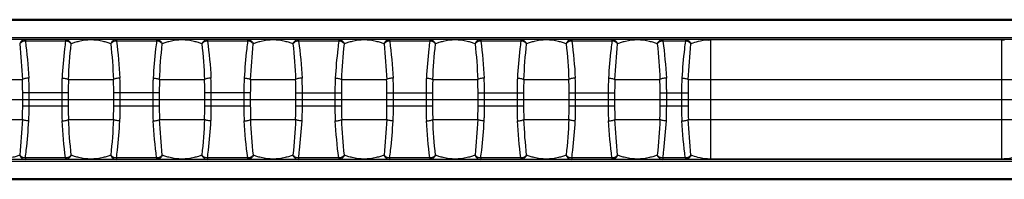
# Model space of a CAD drawing. Units: millimetres. Extents: x -28101 to 103363, y 4263 to 337812.
# Drawn here: x 32222 to 32369, y 13288 to 13312 of the extents above; entities that cross this region are included whole.
import ezdxf

# ---------------------------------------------------------------- set-up
doc = ezdxf.new("R2010")
doc.units = ezdxf.units.MM
doc.linetypes.add('AUSGEZOGEN', pattern=[0])
doc.layers.add('A-2', color=2, linetype='Continuous')
doc.layers.add('Z-7', color=7, linetype='AUSGEZOGEN')

# ---------------------------------------------------------------- blocks, each defined once
blk = doc.blocks.new('LTA50-top')
at = {"color": 7, "linetype": 'Continuous'}
for p, q in [((-215.6, 12), (215.6, 12)), ((-203.73, 9), (204.18, 9)), ((-203.73, -9), (203.72, -9)), ((215.6, -12), (-215.6, -12))]:
    blk.add_line(p, q, dxfattribs=at)
at = {"color": 9, "linetype": 'Continuous'}
for p, q in [((-207.8, 11.85), (207.8, 11.85)), ((-204, 9.29), (204, 9.29)), ((-143.33, -9), (-143.33, 9)), ((-143.33, 8.95), (-99.73, 8.95)), ((-99.73, -9), (-99.73, 9)), ((-95.91, 9), (-95.91, 8.78)), ((-92.54, 9), (-92.54, 8.78)), ((-84.91, 9), (-84.91, 8.78)), ((-78.89, 9), (-78.89, 8.78)), ((-71.26, 9), (-71.26, 8.78)), ((-65.24, 9), (-65.24, 8.78)), ((-57.61, 9), (-57.61, 8.78)), ((-51.59, 9), (-51.59, 8.78)), ((-43.96, 9), (-43.96, 8.78)), ((-37.94, 9), (-37.94, 8.78)), ((-30.31, 9), (-30.31, 8.78)), ((-24.29, 9), (-24.29, 8.78)), ((-16.66, 9), (-16.66, 8.78)), ((-10.64, 9), (-10.64, 8.78)), ((-3.01, 9), (-3.01, 8.78)), ((3.01, 9), (3.01, 8.78)), ((-95.91, 8.78), (-92.54, 8.78)), ((-84.91, 8.78), (-78.89, 8.78)), ((-71.26, 8.78), (-65.24, 8.78)), ((-57.61, 8.78), (-51.59, 8.78)), ((-43.96, 8.78), (-37.94, 8.78)), ((-30.31, 8.78), (-24.29, 8.78)), ((-16.66, 8.78), (-10.64, 8.78)), ((-3.01, 8.78), (3.01, 8.78)), ((-96.36, 3), (-146.69, 3)), ((-85.36, 3), (-92.09, 3)), ((-71.71, 3), (-78.44, 3)), ((-58.06, 3), (-64.79, 3)), ((-44.41, 3), (-51.14, 3)), ((-30.76, 3), (-37.49, 3)), ((-17.11, 3), (-23.84, 3)), ((-3.46, 3), (-10.19, 3)), ((10.19, 3), (3.46, 3)), ((-96.31, 1), (-96.31, -1)), ((-92.14, 1), (-96.31, 1)), ((-95.34, 1), (-95.34, -1)), ((-93.11, -1), (-93.11, 1)), ((-92.14, -1), (-92.14, 1)), ((-85.31, 1), (-85.31, -1)), ((-78.49, 1), (-85.31, 1)), ((-84.34, 1), (-84.34, -1)), ((-79.46, -1), (-79.46, 1)), ((-78.49, -1), (-78.49, 1)), ((-71.66, 1), (-71.66, -1)), ((-64.84, 1), (-71.66, 1)), ((-70.69, 1), (-70.69, -1)), ((-65.81, -1), (-65.81, 1)), ((-64.84, -1), (-64.84, 1)), ((-58.01, 1), (-58.01, -1)), ((-51.19, 1), (-58.01, 1)), ((-57.04, 1), (-57.04, -1)), ((-52.16, -1), (-52.16, 1)), ((-51.19, -1), (-51.19, 1)), ((-44.36, 1), (-44.36, -1)), ((-37.54, 1), (-44.36, 1)), ((-43.39, 1), (-43.39, -1)), ((-38.51, -1), (-38.51, 1)), ((-37.54, -1), (-37.54, 1)), ((-30.71, 1), (-30.71, -1)), ((-30.71, 1), (-23.89, 1)), ((-29.74, 1), (-29.74, -1)), ((-24.86, -1), (-24.86, 1)), ((-23.89, -1), (-23.89, 1)), ((-17.06, 1), (-17.06, -1)), ((-17.06, 1), (-10.24, 1)), ((-16.09, 1), (-16.09, -1)), ((-11.21, -1), (-11.21, 1)), ((-10.24, -1), (-10.24, 1)), ((-3.41, 1), (-3.41, -1)), ((-3.41, 1), (3.41, 1)), ((-2.44, 1), (-2.44, -1)), ((2.44, -1), (2.44, 1)), ((3.41, -1), (3.41, 1)), ((-96.31, -1), (-92.14, -1)), ((-85.31, -1), (-78.49, -1)), ((-71.66, -1), (-64.84, -1)), ((-58.01, -1), (-51.19, -1)), ((-44.36, -1), (-37.54, -1)), ((-30.71, -1), (-23.89, -1)), ((-17.06, -1), (-10.24, -1)), ((-3.41, -1), (3.41, -1)), ((-96.36, -3), (-146.69, -3)), ((-85.36, -3), (-92.09, -3)), ((-71.71, -3), (-78.44, -3)), ((-58.06, -3), (-64.79, -3)), ((-44.41, -3), (-51.14, -3)), ((-30.76, -3), (-37.49, -3)), ((-17.11, -3), (-23.84, -3)), ((-3.46, -3), (-10.19, -3)), ((10.19, -3), (3.46, -3)), ((-95.91, -8.78), (-95.91, -9)), ((-95.91, -8.78), (-92.54, -8.78)), ((-92.54, -8.78), (-92.54, -9)), ((-84.91, -8.78), (-84.91, -9)), ((-84.91, -8.78), (-78.89, -8.78)), ((-78.89, -8.78), (-78.89, -9)), ((-71.26, -8.78), (-71.26, -9)), ((-71.26, -8.78), (-65.24, -8.78)), ((-65.24, -8.78), (-65.24, -9)), ((-57.61, -8.78), (-57.61, -9)), ((-57.61, -8.78), (-51.59, -8.78)), ((-51.59, -8.78), (-51.59, -9)), ((-43.96, -8.78), (-43.96, -9)), ((-43.96, -8.78), (-37.94, -8.78)), ((-37.94, -8.78), (-37.94, -9)), ((-30.31, -8.78), (-30.31, -9)), ((-30.31, -8.78), (-24.29, -8.78)), ((-24.29, -8.78), (-24.29, -9)), ((-16.66, -8.78), (-16.66, -9)), ((-16.66, -8.78), (-10.64, -8.78)), ((-10.64, -8.78), (-10.64, -9)), ((-3.01, -8.78), (-3.01, -9)), ((-3.01, -8.78), (3.01, -8.78)), ((3.01, -8.78), (3.01, -9)), ((204, -9.29), (-204, -9.29)), ((-143.33, -8.95), (-99.73, -8.95)), ((207.8, -11.85), (-207.8, -11.85))]:
    blk.add_line(p, q, dxfattribs=at)
for centre, radius, start, end in [((-143.32, 1.89), 7.06, 90.0261, 93.1849), ((-99.73, 1.86), 7.09, 89.0059, 89.9751), ((-99.72, 1.99), 6.96, 86.9468, 89.0189), ((-200.33, -2.07), 104.1, 2.79, 5.7486), ((-14.3, -1.27), 78.89, 172.6828, 176.7361), ((10.62, -1.97), 102.84, 174.2332, 177.2282), ((-189.33, -2.07), 104.1, 2.79, 5.7486), ((-0.65, -1.27), 78.89, 172.6828, 176.7361), ((24.27, -1.97), 102.84, 174.2332, 177.2282), ((-175.68, -2.07), 104.1, 2.79, 5.7486), ((13, -1.27), 78.89, 172.6828, 176.7361), ((37.92, -1.97), 102.84, 174.2332, 177.2282), ((-162.03, -2.07), 104.1, 2.79, 5.7486), ((26.65, -1.27), 78.89, 172.6828, 176.7361), ((51.57, -1.97), 102.84, 174.2332, 177.2282), ((-148.38, -2.07), 104.1, 2.79, 5.7486), ((40.3, -1.27), 78.89, 172.6828, 176.7361), ((65.22, -1.97), 102.84, 174.2332, 177.2282), ((-134.73, -2.07), 104.1, 2.79, 5.7486), ((53.95, -1.27), 78.89, 172.6828, 176.7361), ((78.87, -1.97), 102.84, 174.2332, 177.2282), ((-121.08, -2.07), 104.1, 2.79, 5.7486), ((67.6, -1.27), 78.89, 172.6828, 176.7361), ((92.52, -1.97), 102.84, 174.2332, 177.2282), ((-107.43, -2.07), 104.1, 2.79, 5.7486), ((81.25, -1.27), 78.89, 172.6828, 176.7361), ((106.17, -1.97), 102.84, 174.2332, 177.2282), ((-199.07, 1.97), 102.84, 354.2332, 357.2281), ((-174.15, 1.27), 78.89, 352.6829, 356.736), ((11.88, 2.07), 104.1, 182.79, 185.7487), ((-188.08, 1.97), 102.84, 354.2332, 357.2281), ((-163.16, 1.27), 78.89, 352.683, 356.7359), ((25.53, 2.07), 104.1, 182.79, 185.7487), ((-174.43, 1.97), 102.84, 354.2332, 357.2281), ((-149.51, 1.27), 78.89, 352.683, 356.7359), ((39.18, 2.07), 104.1, 182.79, 185.7487), ((-160.78, 1.97), 102.84, 354.2332, 357.2281), ((-135.86, 1.27), 78.89, 352.683, 356.7359), ((52.83, 2.07), 104.1, 182.79, 185.7487), ((-147.13, 1.97), 102.84, 354.2332, 357.2281), ((-122.21, 1.27), 78.89, 352.683, 356.7359), ((66.48, 2.07), 104.1, 182.79, 185.7487), ((-133.48, 1.97), 102.84, 354.2332, 357.2281), ((-108.56, 1.27), 78.89, 352.683, 356.7359), ((80.13, 2.07), 104.1, 182.79, 185.7487), ((-119.83, 1.97), 102.84, 354.2332, 357.2281), ((-94.91, 1.27), 78.89, 352.683, 356.7359), ((93.78, 2.07), 104.1, 182.79, 185.7487), ((-106.18, 1.97), 102.84, 354.2332, 357.2281), ((-81.26, 1.27), 78.89, 352.683, 356.7359), ((107.43, 2.07), 104.1, 182.79, 185.7487), ((-143.33, -2), 6.96, 266.9062, 270.001), ((-99.73, -1.89), 7.06, 270.0207, 270.9857), ((-99.72, -2.02), 6.94, 270.969, 273.993)]:
    blk.add_arc(centre, radius, start, end, dxfattribs=at)
for points, knots in [([(-99.35, 8.94), (-98.84, 8.91), (-97.95, 8.76), (-97.1, 8.5), (-96.76, 8.36)], [0, 0, 0, 0, 0.582145, 1, 1, 1, 1]), ([(-95.91, 9), (-96.09, 9), (-96.47, 8.87), (-96.69, 8.54), (-96.76, 8.36)], [0, 0, 0, 0, 0.487048, 1, 1, 1, 1]), ([(-92.54, 9), (-92.36, 9), (-91.98, 8.87), (-91.76, 8.54), (-91.69, 8.36)], [0, 0, 0, 0, 0.487048, 1, 1, 1, 1]), ([(-91.69, 8.36), (-91.52, 8.43), (-91.14, 8.57), (-90.16, 8.84), (-88.72, 9.04), (-87.29, 8.84), (-86.31, 8.57), (-85.93, 8.43), (-85.76, 8.36)], [0, 0, 0, 0, 0.091878, 0.201123, 0.500035, 0.798882, 0.908124, 1, 1, 1, 1]), ([(-84.91, 9), (-85.09, 9), (-85.47, 8.87), (-85.69, 8.54), (-85.76, 8.36)], [0, 0, 0, 0, 0.487048, 1, 1, 1, 1]), ([(-78.89, 9), (-78.71, 9), (-78.33, 8.87), (-78.11, 8.54), (-78.04, 8.36)], [0, 0, 0, 0, 0.487048, 1, 1, 1, 1]), ([(-78.04, 8.36), (-77.87, 8.43), (-77.49, 8.57), (-76.51, 8.84), (-75.07, 9.04), (-73.64, 8.84), (-72.66, 8.57), (-72.28, 8.43), (-72.11, 8.36)], [0, 0, 0, 0, 0.091878, 0.201123, 0.500035, 0.798882, 0.908124, 1, 1, 1, 1]), ([(-71.26, 9), (-71.44, 9), (-71.82, 8.87), (-72.04, 8.54), (-72.11, 8.36)], [0, 0, 0, 0, 0.487048, 1, 1, 1, 1]), ([(-65.24, 9), (-65.06, 9), (-64.68, 8.87), (-64.46, 8.54), (-64.39, 8.36)], [0, 0, 0, 0, 0.487048, 1, 1, 1, 1]), ([(-64.39, 8.36), (-64.22, 8.43), (-63.84, 8.57), (-62.86, 8.84), (-61.42, 9.04), (-59.99, 8.84), (-59.01, 8.57), (-58.63, 8.43), (-58.46, 8.36)], [0, 0, 0, 0, 0.091878, 0.201123, 0.500035, 0.798882, 0.908124, 1, 1, 1, 1]), ([(-57.61, 9), (-57.79, 9), (-58.17, 8.87), (-58.39, 8.54), (-58.46, 8.36)], [0, 0, 0, 0, 0.487048, 1, 1, 1, 1]), ([(-51.59, 9), (-51.41, 9), (-51.03, 8.87), (-50.81, 8.54), (-50.74, 8.36)], [0, 0, 0, 0, 0.487048, 1, 1, 1, 1]), ([(-50.74, 8.36), (-50.57, 8.43), (-50.19, 8.57), (-49.21, 8.84), (-47.77, 9.04), (-46.34, 8.84), (-45.36, 8.57), (-44.98, 8.43), (-44.81, 8.36)], [0, 0, 0, 0, 0.091878, 0.201123, 0.500035, 0.798882, 0.908124, 1, 1, 1, 1]), ([(-43.96, 9), (-44.14, 9), (-44.52, 8.87), (-44.74, 8.54), (-44.81, 8.36)], [0, 0, 0, 0, 0.487048, 1, 1, 1, 1]), ([(-37.94, 9), (-37.76, 9), (-37.38, 8.87), (-37.16, 8.54), (-37.09, 8.36)], [0, 0, 0, 0, 0.487048, 1, 1, 1, 1]), ([(-37.09, 8.36), (-36.92, 8.43), (-36.54, 8.57), (-35.56, 8.84), (-34.12, 9.04), (-32.69, 8.84), (-31.71, 8.57), (-31.33, 8.43), (-31.16, 8.36)], [0, 0, 0, 0, 0.091878, 0.201123, 0.500035, 0.798882, 0.908124, 1, 1, 1, 1]), ([(-30.31, 9), (-30.49, 9), (-30.87, 8.87), (-31.09, 8.54), (-31.16, 8.36)], [0, 0, 0, 0, 0.487048, 1, 1, 1, 1]), ([(-24.29, 9), (-24.11, 9), (-23.73, 8.87), (-23.51, 8.54), (-23.44, 8.36)], [0, 0, 0, 0, 0.487048, 1, 1, 1, 1]), ([(-23.44, 8.36), (-23.27, 8.43), (-22.89, 8.57), (-21.91, 8.84), (-20.47, 9.04), (-19.04, 8.84), (-18.06, 8.57), (-17.68, 8.43), (-17.51, 8.36)], [0, 0, 0, 0, 0.091878, 0.201123, 0.500035, 0.798882, 0.908124, 1, 1, 1, 1]), ([(-16.66, 9), (-16.84, 9), (-17.22, 8.87), (-17.44, 8.54), (-17.51, 8.36)], [0, 0, 0, 0, 0.487048, 1, 1, 1, 1]), ([(-10.64, 9), (-10.46, 9), (-10.08, 8.87), (-9.86, 8.54), (-9.79, 8.36)], [0, 0, 0, 0, 0.487048, 1, 1, 1, 1]), ([(-9.79, 8.36), (-9.62, 8.43), (-9.24, 8.57), (-8.26, 8.84), (-6.82, 9.04), (-5.39, 8.84), (-4.41, 8.57), (-4.03, 8.43), (-3.86, 8.36)], [0, 0, 0, 0, 0.091878, 0.201123, 0.500035, 0.798882, 0.908124, 1, 1, 1, 1]), ([(-3.01, 9), (-3.19, 9), (-3.57, 8.87), (-3.79, 8.54), (-3.86, 8.36)], [0, 0, 0, 0, 0.487048, 1, 1, 1, 1]), ([(3.01, 9), (3.19, 9), (3.57, 8.87), (3.79, 8.54), (3.86, 8.36)], [0, 0, 0, 0, 0.487048, 1, 1, 1, 1]), ([(-96.76, 8.36), (-96.66, 8.48), (-96.4, 8.69), (-96.08, 8.77), (-95.91, 8.78)], [0, 0, 0, 0, 0.481065, 1, 1, 1, 1]), ([(-95.91, 8.78), (-95.86, 8.39), (-95.63, 6.55), (-95.48, 4.69), (-95.39, 3.22)], [0, 0, 0, 0, 0.207702, 1, 1, 1, 1]), ([(-92.54, 8.78), (-92.37, 8.77), (-92.05, 8.69), (-91.79, 8.48), (-91.69, 8.36)], [0, 0, 0, 0, 0.518936, 1, 1, 1, 1]), ([(-85.76, 8.36), (-85.66, 8.48), (-85.4, 8.69), (-85.08, 8.77), (-84.91, 8.78)], [0, 0, 0, 0, 0.481064, 1, 1, 1, 1]), ([(-84.91, 8.78), (-84.86, 8.39), (-84.63, 6.55), (-84.48, 4.69), (-84.39, 3.22)], [0, 0, 0, 0, 0.207703, 1, 1, 1, 1]), ([(-78.89, 8.78), (-78.72, 8.77), (-78.4, 8.69), (-78.14, 8.48), (-78.04, 8.36)], [0, 0, 0, 0, 0.518936, 1, 1, 1, 1]), ([(-72.11, 8.36), (-72.01, 8.48), (-71.75, 8.69), (-71.43, 8.77), (-71.26, 8.78)], [0, 0, 0, 0, 0.481064, 1, 1, 1, 1]), ([(-71.26, 8.78), (-71.21, 8.39), (-70.98, 6.55), (-70.83, 4.69), (-70.74, 3.22)], [0, 0, 0, 0, 0.207703, 1, 1, 1, 1]), ([(-65.24, 8.78), (-65.07, 8.77), (-64.75, 8.69), (-64.49, 8.48), (-64.39, 8.36)], [0, 0, 0, 0, 0.518936, 1, 1, 1, 1]), ([(-58.46, 8.36), (-58.36, 8.48), (-58.1, 8.69), (-57.78, 8.77), (-57.61, 8.78)], [0, 0, 0, 0, 0.481064, 1, 1, 1, 1]), ([(-57.61, 8.78), (-57.56, 8.39), (-57.33, 6.55), (-57.18, 4.69), (-57.09, 3.22)], [0, 0, 0, 0, 0.207703, 1, 1, 1, 1]), ([(-51.59, 8.78), (-51.42, 8.77), (-51.1, 8.69), (-50.84, 8.48), (-50.74, 8.36)], [0, 0, 0, 0, 0.518936, 1, 1, 1, 1]), ([(-44.81, 8.36), (-44.71, 8.48), (-44.45, 8.69), (-44.13, 8.77), (-43.96, 8.78)], [0, 0, 0, 0, 0.481064, 1, 1, 1, 1]), ([(-43.96, 8.78), (-43.91, 8.39), (-43.68, 6.55), (-43.53, 4.69), (-43.44, 3.22)], [0, 0, 0, 0, 0.207703, 1, 1, 1, 1]), ([(-37.94, 8.78), (-37.77, 8.77), (-37.45, 8.69), (-37.19, 8.48), (-37.09, 8.36)], [0, 0, 0, 0, 0.518936, 1, 1, 1, 1]), ([(-31.16, 8.36), (-31.06, 8.48), (-30.8, 8.69), (-30.48, 8.77), (-30.31, 8.78)], [0, 0, 0, 0, 0.481064, 1, 1, 1, 1]), ([(-30.31, 8.78), (-30.26, 8.39), (-30.03, 6.55), (-29.88, 4.69), (-29.79, 3.22)], [0, 0, 0, 0, 0.207703, 1, 1, 1, 1]), ([(-24.29, 8.78), (-24.12, 8.77), (-23.8, 8.69), (-23.54, 8.48), (-23.44, 8.36)], [0, 0, 0, 0, 0.518936, 1, 1, 1, 1]), ([(-17.51, 8.36), (-17.41, 8.48), (-17.15, 8.69), (-16.83, 8.77), (-16.66, 8.78)], [0, 0, 0, 0, 0.481064, 1, 1, 1, 1]), ([(-16.66, 8.78), (-16.61, 8.39), (-16.38, 6.55), (-16.23, 4.69), (-16.14, 3.22)], [0, 0, 0, 0, 0.207703, 1, 1, 1, 1]), ([(-10.64, 8.78), (-10.47, 8.77), (-10.15, 8.69), (-9.89, 8.48), (-9.79, 8.36)], [0, 0, 0, 0, 0.518936, 1, 1, 1, 1]), ([(-3.86, 8.36), (-3.76, 8.48), (-3.5, 8.69), (-3.18, 8.77), (-3.01, 8.78)], [0, 0, 0, 0, 0.481064, 1, 1, 1, 1]), ([(-3.01, 8.78), (-2.96, 8.39), (-2.73, 6.55), (-2.58, 4.69), (-2.49, 3.22)], [0, 0, 0, 0, 0.207703, 1, 1, 1, 1]), ([(3.01, 8.78), (3.18, 8.77), (3.5, 8.69), (3.76, 8.48), (3.86, 8.36)], [0, 0, 0, 0, 0.518936, 1, 1, 1, 1]), ([(-95.39, 3.22), (-95.5, 3.22), (-95.7, 3.2), (-95.98, 3.15), (-96.2, 3.09), (-96.32, 3.03), (-96.36, 3)], [0, 0, 0, 0, 0.321776, 0.612966, 0.845448, 1, 1, 1, 1]), ([(-96.36, 3), (-96.35, 2.83), (-96.32, 2.17), (-96.31, 1.5), (-96.31, 1)], [0, 0, 0, 0, 0.248321, 1, 1, 1, 1]), ([(-95.39, 3.22), (-95.38, 3.04), (-95.35, 2.3), (-95.34, 1.56), (-95.34, 1)], [0, 0, 0, 0, 0.247253, 1, 1, 1, 1]), ([(-93.11, 1), (-93.11, 1.19), (-93.11, 1.93), (-93.09, 2.67), (-93.06, 3.22)], [0, 0, 0, 0, 0.251979, 1, 1, 1, 1]), ([(-93.06, 3.22), (-92.95, 3.22), (-92.75, 3.2), (-92.47, 3.15), (-92.25, 3.09), (-92.13, 3.03), (-92.09, 3)], [0, 0, 0, 0, 0.321771, 0.612959, 0.845444, 1, 1, 1, 1]), ([(-92.14, 1), (-92.14, 1.17), (-92.13, 1.83), (-92.12, 2.5), (-92.09, 3)], [0, 0, 0, 0, 0.251203, 1, 1, 1, 1]), ([(-84.39, 3.22), (-84.5, 3.22), (-84.7, 3.2), (-84.98, 3.15), (-85.2, 3.09), (-85.32, 3.03), (-85.36, 3)], [0, 0, 0, 0, 0.321776, 0.612966, 0.845448, 1, 1, 1, 1]), ([(-85.36, 3), (-85.35, 2.83), (-85.32, 2.17), (-85.31, 1.5), (-85.31, 1)], [0, 0, 0, 0, 0.248321, 1, 1, 1, 1]), ([(-84.39, 3.22), (-84.38, 3.04), (-84.35, 2.3), (-84.34, 1.56), (-84.34, 1)], [0, 0, 0, 0, 0.247253, 1, 1, 1, 1]), ([(-79.46, 1), (-79.46, 1.19), (-79.46, 1.93), (-79.44, 2.67), (-79.41, 3.22)], [0, 0, 0, 0, 0.251979, 1, 1, 1, 1]), ([(-79.41, 3.22), (-79.3, 3.22), (-79.1, 3.2), (-78.82, 3.15), (-78.6, 3.09), (-78.48, 3.03), (-78.44, 3)], [0, 0, 0, 0, 0.321771, 0.612959, 0.845444, 1, 1, 1, 1]), ([(-78.49, 1), (-78.49, 1.17), (-78.48, 1.83), (-78.47, 2.5), (-78.44, 3)], [0, 0, 0, 0, 0.251203, 1, 1, 1, 1]), ([(-70.74, 3.22), (-70.85, 3.22), (-71.05, 3.2), (-71.33, 3.15), (-71.55, 3.09), (-71.67, 3.03), (-71.71, 3)], [0, 0, 0, 0, 0.321776, 0.612966, 0.845448, 1, 1, 1, 1]), ([(-71.71, 3), (-71.7, 2.83), (-71.67, 2.17), (-71.66, 1.5), (-71.66, 1)], [0, 0, 0, 0, 0.248321, 1, 1, 1, 1]), ([(-70.74, 3.22), (-70.73, 3.04), (-70.7, 2.3), (-70.69, 1.56), (-70.69, 1)], [0, 0, 0, 0, 0.247253, 1, 1, 1, 1]), ([(-65.81, 1), (-65.81, 1.19), (-65.81, 1.93), (-65.79, 2.67), (-65.76, 3.22)], [0, 0, 0, 0, 0.251979, 1, 1, 1, 1]), ([(-65.76, 3.22), (-65.65, 3.22), (-65.45, 3.2), (-65.17, 3.15), (-64.95, 3.09), (-64.83, 3.03), (-64.79, 3)], [0, 0, 0, 0, 0.321771, 0.612959, 0.845444, 1, 1, 1, 1]), ([(-64.84, 1), (-64.84, 1.17), (-64.83, 1.83), (-64.82, 2.5), (-64.79, 3)], [0, 0, 0, 0, 0.251203, 1, 1, 1, 1]), ([(-57.09, 3.22), (-57.2, 3.22), (-57.4, 3.2), (-57.68, 3.15), (-57.9, 3.09), (-58.02, 3.03), (-58.06, 3)], [0, 0, 0, 0, 0.321776, 0.612966, 0.845448, 1, 1, 1, 1]), ([(-58.06, 3), (-58.05, 2.83), (-58.02, 2.17), (-58.01, 1.5), (-58.01, 1)], [0, 0, 0, 0, 0.248321, 1, 1, 1, 1]), ([(-57.09, 3.22), (-57.08, 3.04), (-57.05, 2.3), (-57.04, 1.56), (-57.04, 1)], [0, 0, 0, 0, 0.247253, 1, 1, 1, 1]), ([(-52.16, 1), (-52.16, 1.19), (-52.16, 1.93), (-52.14, 2.67), (-52.11, 3.22)], [0, 0, 0, 0, 0.251979, 1, 1, 1, 1]), ([(-52.11, 3.22), (-52, 3.22), (-51.8, 3.2), (-51.52, 3.15), (-51.3, 3.09), (-51.18, 3.03), (-51.14, 3)], [0, 0, 0, 0, 0.321771, 0.612959, 0.845444, 1, 1, 1, 1]), ([(-51.19, 1), (-51.19, 1.17), (-51.18, 1.83), (-51.17, 2.5), (-51.14, 3)], [0, 0, 0, 0, 0.251203, 1, 1, 1, 1]), ([(-43.44, 3.22), (-43.55, 3.22), (-43.75, 3.2), (-44.03, 3.15), (-44.25, 3.09), (-44.37, 3.03), (-44.41, 3)], [0, 0, 0, 0, 0.321776, 0.612966, 0.845448, 1, 1, 1, 1]), ([(-44.41, 3), (-44.4, 2.83), (-44.37, 2.17), (-44.36, 1.5), (-44.36, 1)], [0, 0, 0, 0, 0.248321, 1, 1, 1, 1]), ([(-43.44, 3.22), (-43.43, 3.04), (-43.4, 2.3), (-43.39, 1.56), (-43.39, 1)], [0, 0, 0, 0, 0.247253, 1, 1, 1, 1]), ([(-38.51, 1), (-38.51, 1.19), (-38.51, 1.93), (-38.49, 2.67), (-38.46, 3.22)], [0, 0, 0, 0, 0.251979, 1, 1, 1, 1]), ([(-38.46, 3.22), (-38.35, 3.22), (-38.15, 3.2), (-37.87, 3.15), (-37.65, 3.09), (-37.53, 3.03), (-37.49, 3)], [0, 0, 0, 0, 0.321771, 0.612959, 0.845444, 1, 1, 1, 1]), ([(-37.54, 1), (-37.54, 1.17), (-37.53, 1.83), (-37.52, 2.5), (-37.49, 3)], [0, 0, 0, 0, 0.251203, 1, 1, 1, 1]), ([(-29.79, 3.22), (-29.9, 3.22), (-30.1, 3.2), (-30.38, 3.15), (-30.6, 3.09), (-30.72, 3.03), (-30.76, 3)], [0, 0, 0, 0, 0.321776, 0.612966, 0.845448, 1, 1, 1, 1]), ([(-30.76, 3), (-30.75, 2.83), (-30.72, 2.17), (-30.71, 1.5), (-30.71, 1)], [0, 0, 0, 0, 0.248321, 1, 1, 1, 1]), ([(-29.79, 3.22), (-29.78, 3.04), (-29.75, 2.3), (-29.74, 1.56), (-29.74, 1)], [0, 0, 0, 0, 0.247253, 1, 1, 1, 1]), ([(-24.86, 1), (-24.86, 1.19), (-24.86, 1.93), (-24.84, 2.67), (-24.81, 3.22)], [0, 0, 0, 0, 0.251979, 1, 1, 1, 1]), ([(-24.81, 3.22), (-24.7, 3.22), (-24.5, 3.2), (-24.22, 3.15), (-24, 3.09), (-23.88, 3.03), (-23.84, 3)], [0, 0, 0, 0, 0.321771, 0.612959, 0.845444, 1, 1, 1, 1]), ([(-23.89, 1), (-23.89, 1.17), (-23.88, 1.83), (-23.87, 2.5), (-23.84, 3)], [0, 0, 0, 0, 0.251203, 1, 1, 1, 1]), ([(-16.14, 3.22), (-16.25, 3.22), (-16.45, 3.2), (-16.73, 3.15), (-16.95, 3.09), (-17.07, 3.03), (-17.11, 3)], [0, 0, 0, 0, 0.321776, 0.612966, 0.845448, 1, 1, 1, 1]), ([(-17.11, 3), (-17.1, 2.83), (-17.07, 2.17), (-17.06, 1.5), (-17.06, 1)], [0, 0, 0, 0, 0.248321, 1, 1, 1, 1]), ([(-16.14, 3.22), (-16.13, 3.04), (-16.1, 2.3), (-16.09, 1.56), (-16.09, 1)], [0, 0, 0, 0, 0.247253, 1, 1, 1, 1]), ([(-11.21, 1), (-11.21, 1.19), (-11.21, 1.93), (-11.19, 2.67), (-11.16, 3.22)], [0, 0, 0, 0, 0.251979, 1, 1, 1, 1]), ([(-11.16, 3.22), (-11.05, 3.22), (-10.85, 3.2), (-10.57, 3.15), (-10.35, 3.09), (-10.23, 3.03), (-10.19, 3)], [0, 0, 0, 0, 0.321771, 0.612959, 0.845444, 1, 1, 1, 1]), ([(-10.24, 1), (-10.24, 1.17), (-10.23, 1.83), (-10.22, 2.5), (-10.19, 3)], [0, 0, 0, 0, 0.251203, 1, 1, 1, 1]), ([(-2.49, 3.22), (-2.6, 3.22), (-2.8, 3.2), (-3.08, 3.15), (-3.3, 3.09), (-3.42, 3.03), (-3.46, 3)], [0, 0, 0, 0, 0.321776, 0.612966, 0.845448, 1, 1, 1, 1]), ([(-3.46, 3), (-3.45, 2.83), (-3.42, 2.17), (-3.41, 1.5), (-3.41, 1)], [0, 0, 0, 0, 0.248321, 1, 1, 1, 1]), ([(-2.49, 3.22), (-2.48, 3.04), (-2.45, 2.3), (-2.44, 1.56), (-2.44, 1)], [0, 0, 0, 0, 0.247253, 1, 1, 1, 1]), ([(2.44, 1), (2.44, 1.19), (2.44, 1.93), (2.46, 2.67), (2.49, 3.22)], [0, 0, 0, 0, 0.251979, 1, 1, 1, 1]), ([(2.49, 3.22), (2.6, 3.22), (2.8, 3.2), (3.08, 3.15), (3.3, 3.09), (3.42, 3.03), (3.46, 3)], [0, 0, 0, 0, 0.321771, 0.612959, 0.845444, 1, 1, 1, 1]), ([(3.41, 1), (3.41, 1.17), (3.42, 1.83), (3.43, 2.5), (3.46, 3)], [0, 0, 0, 0, 0.251203, 1, 1, 1, 1]), ([(-96.31, -1), (-96.31, -1.17), (-96.32, -1.83), (-96.33, -2.5), (-96.36, -3)], [0, 0, 0, 0, 0.251203, 1, 1, 1, 1]), ([(-95.34, -1), (-95.34, -1.19), (-95.34, -1.93), (-95.36, -2.67), (-95.39, -3.22)], [0, 0, 0, 0, 0.251979, 1, 1, 1, 1]), ([(-93.06, -3.22), (-93.07, -3.04), (-93.1, -2.3), (-93.11, -1.56), (-93.11, -1)], [0, 0, 0, 0, 0.247253, 1, 1, 1, 1]), ([(-92.09, -3), (-92.1, -2.83), (-92.13, -2.17), (-92.14, -1.5), (-92.14, -1)], [0, 0, 0, 0, 0.248322, 1, 1, 1, 1]), ([(-85.31, -1), (-85.31, -1.17), (-85.32, -1.83), (-85.33, -2.5), (-85.36, -3)], [0, 0, 0, 0, 0.251203, 1, 1, 1, 1]), ([(-84.34, -1), (-84.34, -1.19), (-84.34, -1.93), (-84.36, -2.67), (-84.39, -3.22)], [0, 0, 0, 0, 0.251979, 1, 1, 1, 1]), ([(-79.41, -3.22), (-79.42, -3.04), (-79.45, -2.3), (-79.46, -1.56), (-79.46, -1)], [0, 0, 0, 0, 0.247253, 1, 1, 1, 1]), ([(-78.44, -3), (-78.45, -2.83), (-78.48, -2.17), (-78.49, -1.5), (-78.49, -1)], [0, 0, 0, 0, 0.248322, 1, 1, 1, 1]), ([(-71.66, -1), (-71.66, -1.17), (-71.67, -1.83), (-71.68, -2.5), (-71.71, -3)], [0, 0, 0, 0, 0.251203, 1, 1, 1, 1]), ([(-70.69, -1), (-70.69, -1.19), (-70.69, -1.93), (-70.71, -2.67), (-70.74, -3.22)], [0, 0, 0, 0, 0.251979, 1, 1, 1, 1]), ([(-65.76, -3.22), (-65.77, -3.04), (-65.8, -2.3), (-65.81, -1.56), (-65.81, -1)], [0, 0, 0, 0, 0.247253, 1, 1, 1, 1]), ([(-64.79, -3), (-64.8, -2.83), (-64.83, -2.17), (-64.84, -1.5), (-64.84, -1)], [0, 0, 0, 0, 0.248322, 1, 1, 1, 1]), ([(-58.01, -1), (-58.01, -1.17), (-58.02, -1.83), (-58.03, -2.5), (-58.06, -3)], [0, 0, 0, 0, 0.251203, 1, 1, 1, 1]), ([(-57.04, -1), (-57.04, -1.19), (-57.04, -1.93), (-57.06, -2.67), (-57.09, -3.22)], [0, 0, 0, 0, 0.251979, 1, 1, 1, 1]), ([(-52.11, -3.22), (-52.12, -3.04), (-52.15, -2.3), (-52.16, -1.56), (-52.16, -1)], [0, 0, 0, 0, 0.247253, 1, 1, 1, 1]), ([(-51.14, -3), (-51.15, -2.83), (-51.18, -2.17), (-51.19, -1.5), (-51.19, -1)], [0, 0, 0, 0, 0.248322, 1, 1, 1, 1]), ([(-44.36, -1), (-44.36, -1.17), (-44.37, -1.83), (-44.38, -2.5), (-44.41, -3)], [0, 0, 0, 0, 0.251203, 1, 1, 1, 1]), ([(-43.39, -1), (-43.39, -1.19), (-43.39, -1.93), (-43.41, -2.67), (-43.44, -3.22)], [0, 0, 0, 0, 0.251979, 1, 1, 1, 1]), ([(-38.46, -3.22), (-38.47, -3.04), (-38.5, -2.3), (-38.51, -1.56), (-38.51, -1)], [0, 0, 0, 0, 0.247253, 1, 1, 1, 1]), ([(-37.49, -3), (-37.5, -2.83), (-37.53, -2.17), (-37.54, -1.5), (-37.54, -1)], [0, 0, 0, 0, 0.248322, 1, 1, 1, 1]), ([(-30.71, -1), (-30.71, -1.17), (-30.72, -1.83), (-30.73, -2.5), (-30.76, -3)], [0, 0, 0, 0, 0.251203, 1, 1, 1, 1]), ([(-29.74, -1), (-29.74, -1.19), (-29.74, -1.93), (-29.76, -2.67), (-29.79, -3.22)], [0, 0, 0, 0, 0.251979, 1, 1, 1, 1]), ([(-24.81, -3.22), (-24.82, -3.04), (-24.85, -2.3), (-24.86, -1.56), (-24.86, -1)], [0, 0, 0, 0, 0.247253, 1, 1, 1, 1]), ([(-23.84, -3), (-23.85, -2.83), (-23.88, -2.17), (-23.89, -1.5), (-23.89, -1)], [0, 0, 0, 0, 0.248322, 1, 1, 1, 1]), ([(-17.06, -1), (-17.06, -1.17), (-17.07, -1.83), (-17.08, -2.5), (-17.11, -3)], [0, 0, 0, 0, 0.251203, 1, 1, 1, 1]), ([(-16.09, -1), (-16.09, -1.19), (-16.09, -1.93), (-16.11, -2.67), (-16.14, -3.22)], [0, 0, 0, 0, 0.251979, 1, 1, 1, 1]), ([(-11.16, -3.22), (-11.17, -3.04), (-11.2, -2.3), (-11.21, -1.56), (-11.21, -1)], [0, 0, 0, 0, 0.247253, 1, 1, 1, 1]), ([(-10.19, -3), (-10.2, -2.83), (-10.23, -2.17), (-10.24, -1.5), (-10.24, -1)], [0, 0, 0, 0, 0.248322, 1, 1, 1, 1]), ([(-3.41, -1), (-3.41, -1.17), (-3.42, -1.83), (-3.43, -2.5), (-3.46, -3)], [0, 0, 0, 0, 0.251203, 1, 1, 1, 1]), ([(-2.44, -1), (-2.44, -1.19), (-2.44, -1.93), (-2.46, -2.67), (-2.49, -3.22)], [0, 0, 0, 0, 0.251979, 1, 1, 1, 1]), ([(2.49, -3.22), (2.48, -3.04), (2.45, -2.3), (2.44, -1.56), (2.44, -1)], [0, 0, 0, 0, 0.247253, 1, 1, 1, 1]), ([(3.46, -3), (3.45, -2.83), (3.42, -2.17), (3.41, -1.5), (3.41, -1)], [0, 0, 0, 0, 0.248321, 1, 1, 1, 1]), ([(-95.39, -3.22), (-95.5, -3.22), (-95.7, -3.2), (-95.98, -3.15), (-96.2, -3.09), (-96.32, -3.03), (-96.36, -3)], [0, 0, 0, 0, 0.321769, 0.612957, 0.845442, 1, 1, 1, 1]), ([(-93.06, -3.22), (-92.95, -3.22), (-92.75, -3.2), (-92.47, -3.15), (-92.25, -3.09), (-92.13, -3.03), (-92.09, -3)], [0, 0, 0, 0, 0.321776, 0.612967, 0.845449, 1, 1, 1, 1]), ([(-92.54, -8.78), (-92.59, -8.39), (-92.82, -6.55), (-92.97, -4.69), (-93.06, -3.22)], [0, 0, 0, 0, 0.207706, 1, 1, 1, 1]), ([(-84.39, -3.22), (-84.5, -3.22), (-84.7, -3.2), (-84.98, -3.15), (-85.2, -3.09), (-85.32, -3.03), (-85.36, -3)], [0, 0, 0, 0, 0.321769, 0.612956, 0.845441, 1, 1, 1, 1]), ([(-79.41, -3.22), (-79.3, -3.22), (-79.1, -3.2), (-78.82, -3.15), (-78.6, -3.09), (-78.48, -3.03), (-78.44, -3)], [0, 0, 0, 0, 0.321776, 0.612967, 0.845449, 1, 1, 1, 1]), ([(-78.89, -8.78), (-78.94, -8.39), (-79.17, -6.55), (-79.32, -4.69), (-79.41, -3.22)], [0, 0, 0, 0, 0.207706, 1, 1, 1, 1]), ([(-70.74, -3.22), (-70.85, -3.22), (-71.05, -3.2), (-71.33, -3.15), (-71.55, -3.09), (-71.67, -3.03), (-71.71, -3)], [0, 0, 0, 0, 0.321769, 0.612956, 0.845441, 1, 1, 1, 1]), ([(-65.76, -3.22), (-65.65, -3.22), (-65.45, -3.2), (-65.17, -3.15), (-64.95, -3.09), (-64.83, -3.03), (-64.79, -3)], [0, 0, 0, 0, 0.321776, 0.612967, 0.845449, 1, 1, 1, 1]), ([(-65.24, -8.78), (-65.29, -8.39), (-65.52, -6.55), (-65.67, -4.69), (-65.76, -3.22)], [0, 0, 0, 0, 0.207706, 1, 1, 1, 1]), ([(-57.09, -3.22), (-57.2, -3.22), (-57.4, -3.2), (-57.68, -3.15), (-57.9, -3.09), (-58.02, -3.03), (-58.06, -3)], [0, 0, 0, 0, 0.321769, 0.612956, 0.845441, 1, 1, 1, 1]), ([(-52.11, -3.22), (-52, -3.22), (-51.8, -3.2), (-51.52, -3.15), (-51.3, -3.09), (-51.18, -3.03), (-51.14, -3)], [0, 0, 0, 0, 0.321776, 0.612967, 0.845449, 1, 1, 1, 1]), ([(-51.59, -8.78), (-51.64, -8.39), (-51.87, -6.55), (-52.02, -4.69), (-52.11, -3.22)], [0, 0, 0, 0, 0.207706, 1, 1, 1, 1]), ([(-43.44, -3.22), (-43.55, -3.22), (-43.75, -3.2), (-44.03, -3.15), (-44.25, -3.09), (-44.37, -3.03), (-44.41, -3)], [0, 0, 0, 0, 0.321769, 0.612956, 0.845441, 1, 1, 1, 1]), ([(-38.46, -3.22), (-38.35, -3.22), (-38.15, -3.2), (-37.87, -3.15), (-37.65, -3.09), (-37.53, -3.03), (-37.49, -3)], [0, 0, 0, 0, 0.321776, 0.612967, 0.845449, 1, 1, 1, 1]), ([(-37.94, -8.78), (-37.99, -8.39), (-38.22, -6.55), (-38.37, -4.69), (-38.46, -3.22)], [0, 0, 0, 0, 0.207706, 1, 1, 1, 1]), ([(-29.79, -3.22), (-29.9, -3.22), (-30.1, -3.2), (-30.38, -3.15), (-30.6, -3.09), (-30.72, -3.03), (-30.76, -3)], [0, 0, 0, 0, 0.321769, 0.612956, 0.845441, 1, 1, 1, 1]), ([(-24.81, -3.22), (-24.7, -3.22), (-24.5, -3.2), (-24.22, -3.15), (-24, -3.09), (-23.88, -3.03), (-23.84, -3)], [0, 0, 0, 0, 0.321776, 0.612967, 0.845449, 1, 1, 1, 1]), ([(-24.29, -8.78), (-24.34, -8.39), (-24.57, -6.55), (-24.72, -4.69), (-24.81, -3.22)], [0, 0, 0, 0, 0.207706, 1, 1, 1, 1]), ([(-16.14, -3.22), (-16.25, -3.22), (-16.45, -3.2), (-16.73, -3.15), (-16.95, -3.09), (-17.07, -3.03), (-17.11, -3)], [0, 0, 0, 0, 0.321769, 0.612956, 0.845441, 1, 1, 1, 1]), ([(-11.16, -3.22), (-11.05, -3.22), (-10.85, -3.2), (-10.57, -3.15), (-10.35, -3.09), (-10.23, -3.03), (-10.19, -3)], [0, 0, 0, 0, 0.321776, 0.612967, 0.845449, 1, 1, 1, 1]), ([(-10.64, -8.78), (-10.69, -8.39), (-10.92, -6.55), (-11.07, -4.69), (-11.16, -3.22)], [0, 0, 0, 0, 0.207706, 1, 1, 1, 1]), ([(-2.49, -3.22), (-2.6, -3.22), (-2.8, -3.2), (-3.08, -3.15), (-3.3, -3.09), (-3.42, -3.03), (-3.46, -3)], [0, 0, 0, 0, 0.321769, 0.612956, 0.845441, 1, 1, 1, 1]), ([(2.49, -3.22), (2.6, -3.22), (2.8, -3.2), (3.08, -3.15), (3.3, -3.09), (3.42, -3.03), (3.46, -3)], [0, 0, 0, 0, 0.321776, 0.612966, 0.845449, 1, 1, 1, 1]), ([(3.01, -8.78), (2.96, -8.39), (2.73, -6.55), (2.58, -4.69), (2.49, -3.22)], [0, 0, 0, 0, 0.207706, 1, 1, 1, 1]), ([(-146.29, -8.36), (-145.95, -8.5), (-145.1, -8.76), (-144.22, -8.91), (-143.7, -8.94)], [0, 0, 0, 0, 0.418022, 1, 1, 1, 1]), ([(-99.24, -8.94), (-98.75, -8.9), (-97.91, -8.75), (-97.09, -8.5), (-96.76, -8.36)], [0, 0, 0, 0, 0.577533, 1, 1, 1, 1]), ([(-96.76, -8.36), (-96.69, -8.54), (-96.47, -8.87), (-96.09, -9), (-95.91, -9)], [0, 0, 0, 0, 0.512952, 1, 1, 1, 1]), ([(-96.76, -8.36), (-96.66, -8.48), (-96.4, -8.69), (-96.08, -8.77), (-95.91, -8.78)], [0, 0, 0, 0, 0.481063, 1, 1, 1, 1]), ([(-91.69, -8.36), (-91.76, -8.54), (-91.98, -8.87), (-92.36, -9), (-92.54, -9)], [0, 0, 0, 0, 0.512952, 1, 1, 1, 1]), ([(-92.54, -8.78), (-92.37, -8.77), (-92.05, -8.69), (-91.79, -8.48), (-91.69, -8.36)], [0, 0, 0, 0, 0.518934, 1, 1, 1, 1]), ([(-91.69, -8.36), (-91.52, -8.43), (-91.14, -8.57), (-90.16, -8.84), (-88.72, -9.04), (-87.29, -8.84), (-86.31, -8.57), (-85.93, -8.43), (-85.76, -8.36)], [0, 0, 0, 0, 0.091878, 0.201122, 0.500004, 0.798878, 0.908122, 1, 1, 1, 1]), ([(-85.76, -8.36), (-85.69, -8.54), (-85.47, -8.87), (-85.09, -9), (-84.91, -9)], [0, 0, 0, 0, 0.512952, 1, 1, 1, 1]), ([(-85.76, -8.36), (-85.66, -8.48), (-85.4, -8.69), (-85.08, -8.77), (-84.91, -8.78)], [0, 0, 0, 0, 0.481063, 1, 1, 1, 1]), ([(-78.04, -8.36), (-78.11, -8.54), (-78.33, -8.87), (-78.71, -9), (-78.89, -9)], [0, 0, 0, 0, 0.512952, 1, 1, 1, 1]), ([(-78.89, -8.78), (-78.72, -8.77), (-78.4, -8.69), (-78.14, -8.48), (-78.04, -8.36)], [0, 0, 0, 0, 0.518934, 1, 1, 1, 1]), ([(-78.04, -8.36), (-77.87, -8.43), (-77.49, -8.57), (-76.51, -8.84), (-75.07, -9.04), (-73.64, -8.84), (-72.66, -8.57), (-72.28, -8.43), (-72.11, -8.36)], [0, 0, 0, 0, 0.091878, 0.201122, 0.500004, 0.798878, 0.908122, 1, 1, 1, 1]), ([(-72.11, -8.36), (-72.04, -8.54), (-71.82, -8.87), (-71.44, -9), (-71.26, -9)], [0, 0, 0, 0, 0.512952, 1, 1, 1, 1]), ([(-72.11, -8.36), (-72.01, -8.48), (-71.75, -8.69), (-71.43, -8.77), (-71.26, -8.78)], [0, 0, 0, 0, 0.481063, 1, 1, 1, 1]), ([(-64.39, -8.36), (-64.46, -8.54), (-64.68, -8.87), (-65.06, -9), (-65.24, -9)], [0, 0, 0, 0, 0.512952, 1, 1, 1, 1]), ([(-65.24, -8.78), (-65.07, -8.77), (-64.75, -8.69), (-64.49, -8.48), (-64.39, -8.36)], [0, 0, 0, 0, 0.518934, 1, 1, 1, 1]), ([(-64.39, -8.36), (-64.22, -8.43), (-63.84, -8.57), (-62.86, -8.84), (-61.42, -9.04), (-59.99, -8.84), (-59.01, -8.57), (-58.63, -8.43), (-58.46, -8.36)], [0, 0, 0, 0, 0.091878, 0.201122, 0.500004, 0.798878, 0.908122, 1, 1, 1, 1]), ([(-58.46, -8.36), (-58.39, -8.54), (-58.17, -8.87), (-57.79, -9), (-57.61, -9)], [0, 0, 0, 0, 0.512952, 1, 1, 1, 1]), ([(-58.46, -8.36), (-58.36, -8.48), (-58.1, -8.69), (-57.78, -8.77), (-57.61, -8.78)], [0, 0, 0, 0, 0.481063, 1, 1, 1, 1]), ([(-50.74, -8.36), (-50.81, -8.54), (-51.03, -8.87), (-51.41, -9), (-51.59, -9)], [0, 0, 0, 0, 0.512952, 1, 1, 1, 1]), ([(-51.59, -8.78), (-51.42, -8.77), (-51.1, -8.69), (-50.84, -8.48), (-50.74, -8.36)], [0, 0, 0, 0, 0.518934, 1, 1, 1, 1]), ([(-50.74, -8.36), (-50.57, -8.43), (-50.19, -8.57), (-49.21, -8.84), (-47.77, -9.04), (-46.34, -8.84), (-45.36, -8.57), (-44.98, -8.43), (-44.81, -8.36)], [0, 0, 0, 0, 0.091878, 0.201122, 0.500004, 0.798878, 0.908122, 1, 1, 1, 1]), ([(-44.81, -8.36), (-44.74, -8.54), (-44.52, -8.87), (-44.14, -9), (-43.96, -9)], [0, 0, 0, 0, 0.512952, 1, 1, 1, 1]), ([(-44.81, -8.36), (-44.71, -8.48), (-44.45, -8.69), (-44.13, -8.77), (-43.96, -8.78)], [0, 0, 0, 0, 0.481063, 1, 1, 1, 1]), ([(-37.09, -8.36), (-37.16, -8.54), (-37.38, -8.87), (-37.76, -9), (-37.94, -9)], [0, 0, 0, 0, 0.512952, 1, 1, 1, 1]), ([(-37.94, -8.78), (-37.77, -8.77), (-37.45, -8.69), (-37.19, -8.48), (-37.09, -8.36)], [0, 0, 0, 0, 0.518934, 1, 1, 1, 1]), ([(-37.09, -8.36), (-36.92, -8.43), (-36.54, -8.57), (-35.56, -8.84), (-34.12, -9.04), (-32.69, -8.84), (-31.71, -8.57), (-31.33, -8.43), (-31.16, -8.36)], [0, 0, 0, 0, 0.091878, 0.201122, 0.500004, 0.798878, 0.908122, 1, 1, 1, 1]), ([(-31.16, -8.36), (-31.09, -8.54), (-30.87, -8.87), (-30.49, -9), (-30.31, -9)], [0, 0, 0, 0, 0.512952, 1, 1, 1, 1]), ([(-31.16, -8.36), (-31.06, -8.48), (-30.8, -8.69), (-30.48, -8.77), (-30.31, -8.78)], [0, 0, 0, 0, 0.481063, 1, 1, 1, 1]), ([(-23.44, -8.36), (-23.51, -8.54), (-23.73, -8.87), (-24.11, -9), (-24.29, -9)], [0, 0, 0, 0, 0.512952, 1, 1, 1, 1]), ([(-24.29, -8.78), (-24.12, -8.77), (-23.8, -8.69), (-23.54, -8.48), (-23.44, -8.36)], [0, 0, 0, 0, 0.518934, 1, 1, 1, 1]), ([(-23.44, -8.36), (-23.27, -8.43), (-22.89, -8.57), (-21.91, -8.84), (-20.47, -9.04), (-19.04, -8.84), (-18.06, -8.57), (-17.68, -8.43), (-17.51, -8.36)], [0, 0, 0, 0, 0.091878, 0.201122, 0.500004, 0.798878, 0.908122, 1, 1, 1, 1]), ([(-17.51, -8.36), (-17.44, -8.54), (-17.22, -8.87), (-16.84, -9), (-16.66, -9)], [0, 0, 0, 0, 0.512952, 1, 1, 1, 1]), ([(-17.51, -8.36), (-17.41, -8.48), (-17.15, -8.69), (-16.83, -8.77), (-16.66, -8.78)], [0, 0, 0, 0, 0.481063, 1, 1, 1, 1]), ([(-9.79, -8.36), (-9.86, -8.54), (-10.08, -8.87), (-10.46, -9), (-10.64, -9)], [0, 0, 0, 0, 0.512952, 1, 1, 1, 1]), ([(-10.64, -8.78), (-10.47, -8.77), (-10.15, -8.69), (-9.89, -8.48), (-9.79, -8.36)], [0, 0, 0, 0, 0.518934, 1, 1, 1, 1]), ([(-9.79, -8.36), (-9.62, -8.43), (-9.24, -8.57), (-8.26, -8.84), (-6.82, -9.04), (-5.39, -8.84), (-4.41, -8.57), (-4.03, -8.43), (-3.86, -8.36)], [0, 0, 0, 0, 0.091878, 0.201122, 0.500004, 0.798878, 0.908122, 1, 1, 1, 1]), ([(-3.86, -8.36), (-3.79, -8.54), (-3.57, -8.87), (-3.19, -9), (-3.01, -9)], [0, 0, 0, 0, 0.512952, 1, 1, 1, 1]), ([(-3.86, -8.36), (-3.76, -8.48), (-3.5, -8.69), (-3.18, -8.77), (-3.01, -8.78)], [0, 0, 0, 0, 0.481063, 1, 1, 1, 1]), ([(3.86, -8.36), (3.79, -8.54), (3.57, -8.87), (3.19, -9), (3.01, -9)], [0, 0, 0, 0, 0.512952, 1, 1, 1, 1]), ([(3.01, -8.78), (3.18, -8.77), (3.5, -8.69), (3.76, -8.48), (3.86, -8.36)], [0, 0, 0, 0, 0.518934, 1, 1, 1, 1]), ([(3.86, -8.36), (4.03, -8.43), (4.41, -8.57), (5.39, -8.84), (6.83, -9.04), (8.26, -8.84), (9.24, -8.57), (9.62, -8.43), (9.79, -8.36)], [0, 0, 0, 0, 0.091878, 0.201122, 0.500004, 0.798878, 0.908122, 1, 1, 1, 1])]:
    blk.add_open_spline(points, degree=3, knots=knots, dxfattribs=at)
blk = doc.blocks.new('*U1473')
at = {"layer": 'Z-7', "xscale": -1}
blk.add_blockref('LTA50-top', (0, 0), dxfattribs=at)
blk = doc.blocks.new('*U1474')
at = {"layer": 'A-2', "color": 0, "linetype": 'ByBlock', "lineweight": -2, "transparency": 16777216}
blk.add_blockref('*U1473', (1605, 0), dxfattribs=at)

msp = doc.modelspace()

# ---------------------------------------------------------------- linework, layer by layer
at = {"layer": 'A-2'}
msp.add_line((29975.373, 13300), (44775.373, 13300), dxfattribs=at)

# ---------------------------------------------------------------- block references
msp.add_blockref('*U1474', (30620.577, 13300), dxfattribs=at)

doc.saveas('drawing.dxf')
